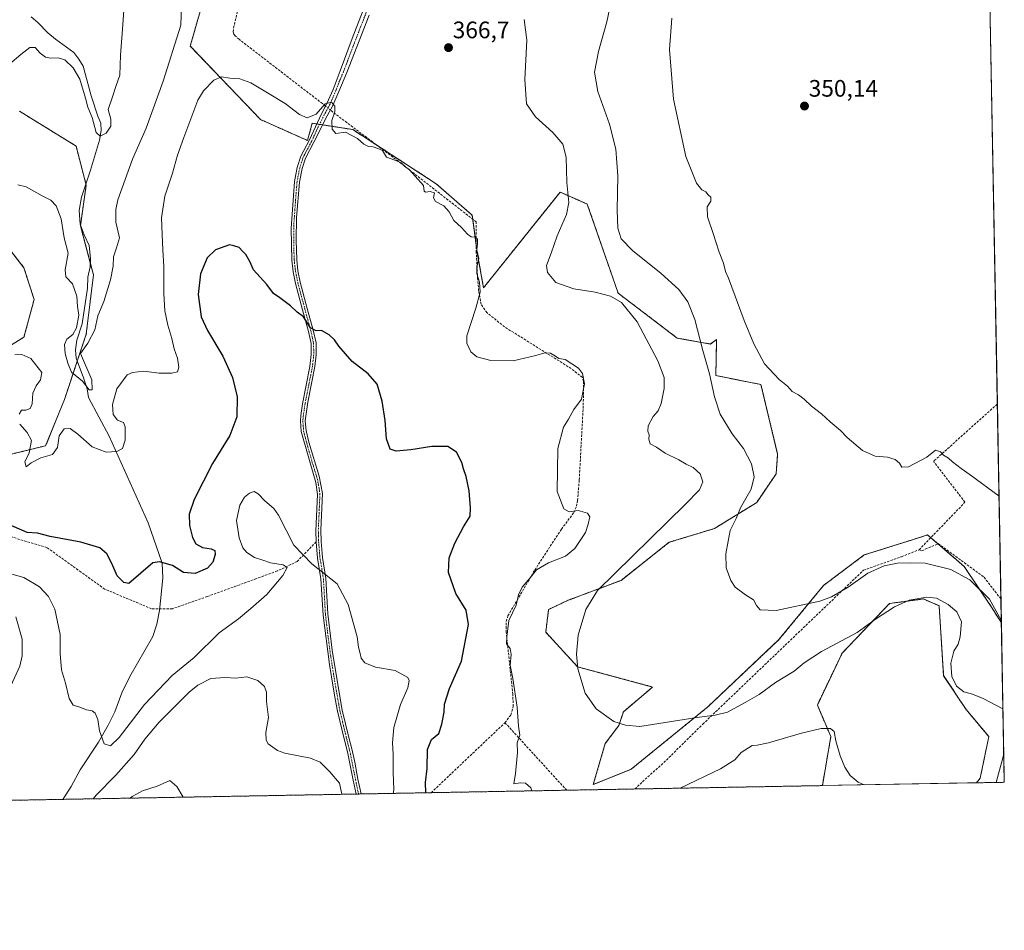
# Model space of a CAD drawing. Units: metres. Extents: x 625210 to 628683, y 4690228 to 4692603.
# Drawn here: x 628269 to 628683, y 4690228 to 4690610 of the extents above; entities that cross this region are included whole.
import ezdxf
from ezdxf.enums import TextEntityAlignment as Align

# ---------------------------------------------------------------- set-up
doc = ezdxf.new("R2010")
doc.units = ezdxf.units.M
doc.header["$MEASUREMENT"] = 0
for name, pattern in [('TRAZO_Y_PUNTO', [1, 0.5, -0.25, 0, -0.25]), ('TRAZOS', [0.75, 0.5, -0.25]), ('TRAZOSX2', [1.5, 1, -0.5])]:
    doc.linetypes.add(name, pattern=pattern)
for name, color, linetype, lineweight in [('Arbolado forestal', 92, 'TRAZOS', 0), ('Arbolado forestal CxS', 92, 'Continuous', 0), ('Camino', 19, 'Continuous', 0), ('Camino Cxs', 19, 'Continuous', 0), ('Camino eje', 39, 'TRAZO_Y_PUNTO', 13), ('Carátula', 7, 'Continuous', 5), ('Comarca CxS', 133, 'Continuous', 0), ('Comunidad Autónoma CxS', 142, 'Continuous', 0), ('Corriente artificial lineal', 5, 'TRAZOSX2', 13), ('Corriente artificial lineal oculto', 135, 'TRAZO_Y_PUNTO', 13), ('Corriente natural lineal', 142, 'Continuous', 13), ('Cultivos herbáceos CxS', 92, 'Continuous', 0), ('Curva de nivel maestra', 36, 'Continuous', 30), ('Curva de nivel normal', 36, 'Continuous', 0), ('Municipio CxS', 142, 'Continuous', 0), ('Provincia CxS', 1, 'Continuous', 0), ('Punto de cota en terreno', 7, 'Continuous', 0), ('Rótulo de punto de cota en terreno', 19, 'Continuous', 0), ('Senda', 19, 'TRAZOSX2', 0), ('Suelo desnudo', 252, 'Continuous', 0), ('Suelo desnudo CxS', 43, 'Continuous', 0)]:
    doc.layers.add(name, color=color, linetype=linetype, lineweight=lineweight)
doc.styles.add('Arial', font='txt', dxfattribs={"height": 0.2})

# ---------------------------------------------------------------- blocks, each defined once
blk = doc.blocks.new('*U153')
at = {"layer": 'Cultivos herbáceos CxS', "color": 92, "linetype": 'Continuous', "lineweight": 0}
blk.add_polyline3d([(628677.12, 4690611.05, 349.96), (628681.79, 4690357, 359.83), (628677.63, 4690363.51, 360.29), (628666.11, 4690380.6, 358.42), (628662.8, 4690383.48, 358.04), (628650.8, 4690393.87, 357.46), (628644.43, 4690391.86, 357.8), (628624.17, 4690385.47, 358.24), (628607.08, 4690372.68, 359.28), (628588.33, 4690349.88, 361.19), (628558.42, 4690321.59, 364.27), (628526.16, 4690295.38, 367.67), (628510.31, 4690288.94, 367.59), (628515.35, 4690306.25, 365.67), (628521.04, 4690313.84, 364.98), (628522.93, 4690319.53, 364.54), (628535.25, 4690329.96, 364.59), (628503.71, 4690338.47, 365.91), (628490.3, 4690353.01, 367.4), (628491.53, 4690362.55, 367.2), (628499.77, 4690366.41, 366.08), (628521.96, 4690374.78, 364.06), (628542.2, 4690390.77, 363.19), (628561.23, 4690396.58, 360.86), (628578.96, 4690407.48, 358.99), (628587.16, 4690419.59, 357.63), (628587.76, 4690427.85, 357.3), (628580.75, 4690457.05, 357), (628561.8, 4690460.85, 359.5), (628562.11, 4690476.01, 358.6), (628559.58, 4690474.09, 359.16), (628545.59, 4690476.56, 362.19), (628520.73, 4690495.49, 364.31), (628507.77, 4690532.93, 362.44), (628496.38, 4690537.94, 366.08), (628464.19, 4690497.74, 369.75), (628461.57, 4690512.35, 369.97), (628459.43, 4690528.19, 369.46), (628444.26, 4690541.46, 369.48), (628409.19, 4690564.23, 369.73), (628392.22, 4690566.86, 370.14), (628390.2, 4690559.63, 370.62), (628370.47, 4690568.42, 371.06), (628340.94, 4690599.32, 366.5), (628350.42, 4690632.51, 366.98)], dxfattribs=at)
blk.add_polyline3d([(628671.35, 4690289.71, 366.42), (628606.56, 4690288.53, 370.83), (628610.14, 4690309.1, 370.01), (628604.45, 4690322.38, 368.58), (628614.88, 4690344.19, 365.84), (628634.78, 4690365.06, 364.28), (628645.36, 4690366.47, 364.84), (628649, 4690366.95, 364.92), (628655.63, 4690364.11, 365.41), (628657.53, 4690334.71, 365.43), (628667.01, 4690320.48, 366.46), (628676.49, 4690309.1, 366.9), (628672.9, 4690291.69, 366.28), (628671.35, 4690289.71, 366.42)], close=True, dxfattribs=at)
blk = doc.blocks.new('*U157')
at = {"layer": 'Corriente artificial lineal', "color": 5, "linetype": 'TRAZOSX2', "lineweight": 13}
for points in [[(628527.82, 4690287.11, 368.85), (628527.82, 4690287.11, 368.85), (628530.99, 4690290.17, 368.57), (628539.98, 4690298.23, 367.75), (628556.31, 4690314.36, 365.82), (628623.87, 4690379.05, 359.29), (628639.78, 4690384.73, 358.86), (628647.19, 4690387.61, 358.47)], [(628473.2, 4690314.98, 370.69), (628499.12, 4690286.59, 368.06), (628499.12, 4690286.59, 368.06)]]:
    blk.add_polyline3d(points, dxfattribs=at)
blk = doc.blocks.new('*U164')
at = {"layer": 'Curva de nivel normal', "color": 36, "linetype": 'Continuous', "lineweight": 0}
for points in [[(628263.96, 4690327.15, 385), (628269.32, 4690338.75, 385), (628270.31, 4690343.02, 385), (628270.28, 4690350.08, 385), (628267.61, 4690359.51, 385)], [(628404.7, 4690284.88, 385), (628403.69, 4690289.63, 385), (628399.64, 4690294.26, 385), (628395.47, 4690298.41, 385), (628391.45, 4690300.06, 385), (628380.66, 4690302.15, 385), (628377.55, 4690303.31, 385), (628373.65, 4690306.12, 385), (628372.81, 4690307.62, 385), (628372.76, 4690310.9, 385), (628373.85, 4690317.11, 385), (628372.92, 4690323.94, 385), (628372.97, 4690327.85, 385), (628372.09, 4690330.2, 385), (628369.39, 4690332.73, 385), (628364.75, 4690334.31, 385), (628359.98, 4690333.62, 385), (628355.57, 4690334.01, 385), (628349.6, 4690333.48, 385), (628344.13, 4690330.68, 385), (628340.51, 4690327.82, 385), (628327.82, 4690315.2, 385), (628321.88, 4690308.07, 385), (628317.39, 4690301.56, 385), (628309.7, 4690292.87, 385), (628301.44, 4690284.54, 385), (628300.11, 4690282.98, 385)]]:
    blk.add_polyline3d(points, dxfattribs=at)
blk = doc.blocks.new('*U166')
at = {"layer": 'Curva de nivel normal', "color": 36, "linetype": 'Continuous', "lineweight": 0}
for points in [[(628682.45, 4690320.73, 365), (628674.18, 4690325.07, 365), (628669.66, 4690326.91, 365), (628665.96, 4690327.96, 365), (628662.94, 4690330.34, 365), (628660.94, 4690334.41, 365), (628660.51, 4690339.99, 365), (628661.86, 4690345.04, 365), (628663.6, 4690347.99, 365), (628664.54, 4690351.08, 365), (628664.98, 4690357.35, 365), (628663.14, 4690361.55, 365), (628659.39, 4690364.57, 365), (628654.46, 4690367.31, 365), (628650.53, 4690367.78, 365), (628643.08, 4690366.42, 365), (628636.88, 4690363.69, 365), (628628.86, 4690358.42, 365), (628621.14, 4690352.86, 365), (628606.25, 4690344.84, 365), (628598.94, 4690340.17, 365), (628594.71, 4690336.63, 365), (628586.92, 4690331.88, 365), (628579.94, 4690326.75, 365), (628574.19, 4690323.51, 365), (628566.66, 4690319.43, 365), (628561.5, 4690318.09, 365), (628553.8, 4690317.09, 365), (628529.85, 4690313.41, 365), (628523.86, 4690313.91, 365), (628518.97, 4690315.48, 365), (628511.48, 4690320.8, 365), (628506.93, 4690327.34, 365), (628503.77, 4690337.59, 365), (628503.28, 4690343.83, 365), (628503.91, 4690351.73, 365), (628507.16, 4690362.56, 365), (628512.09, 4690370.47, 365), (628548.91, 4690406.59, 365), (628554.96, 4690412.8, 365), (628556.39, 4690416.2, 365), (628555.15, 4690419.59, 365), (628552.27, 4690422.21, 365), (628549.3, 4690423.57, 365), (628546.18, 4690425.48, 365), (628540.52, 4690428.25, 365), (628536.85, 4690430.82, 365), (628534.23, 4690432.22, 365), (628533.6, 4690434.06, 365), (628533.8, 4690435.95, 365), (628533.24, 4690437.46, 365), (628533.42, 4690439.75, 365), (628535.43, 4690443.6, 365), (628537.52, 4690446.07, 365), (628538.84, 4690449.07, 365), (628540.1, 4690455.4, 365), (628540.14, 4690460.07, 365), (628537.48, 4690467.07, 365), (628528.7, 4690483.42, 365), (628522.16, 4690491.51, 365), (628517.56, 4690494.18, 365), (628511.08, 4690495.86, 365), (628502.12, 4690497.35, 365), (628494.6, 4690500, 365), (628491.04, 4690504.2, 365), (628490.68, 4690507.12, 365), (628492.62, 4690512.24, 365), (628495.1, 4690519.5, 365), (628499.09, 4690528.57, 365), (628499.96, 4690533.52, 365), (628499.25, 4690541.93, 365), (628498.96, 4690552.59, 365), (628497.46, 4690558.1, 365), (628493.3, 4690563.03, 365), (628485.97, 4690569.5, 365), (628482.3, 4690575.03, 365), (628481.52, 4690585.24, 365), (628482.35, 4690601.83, 365), (628481.26, 4690610.5, 365)], [(628337.66, 4690628.75, 365), (628336.94, 4690608.06, 365), (628329.52, 4690584.56, 365), (628322.46, 4690564.73, 365), (628316.73, 4690551.73, 365), (628310.52, 4690534.63, 365), (628309.6, 4690530.63, 365), (628309.69, 4690525.35, 365), (628311.15, 4690518.72, 365), (628309.94, 4690514.48, 365), (628308.68, 4690510.67, 365), (628308.52, 4690506.76, 365), (628307.48, 4690501.03, 365), (628304.69, 4690491.97, 365), (628302.08, 4690485.88, 365), (628300.89, 4690480.07, 365), (628297.92, 4690474.4, 365), (628294.8, 4690470.07, 365), (628299.57, 4690459, 365), (628299.72, 4690454.8, 365), (628298.5, 4690454.81, 365), (628295.65, 4690458.42, 365), (628291.03, 4690462.31, 365), (628289.49, 4690466.11, 365), (628288.42, 4690470.1, 365), (628288.05, 4690473.86, 365), (628289.09, 4690476.11, 365), (628291.53, 4690478.09, 365), (628293.18, 4690480.87, 365), (628294.16, 4690486.18, 365), (628293.62, 4690489.87, 365), (628293.23, 4690494.14, 365), (628291.5, 4690499.4, 365), (628288.69, 4690502.28, 365), (628288.34, 4690505.31, 365), (628289.61, 4690512.26, 365), (628287.92, 4690518.72, 365), (628286.68, 4690526.63, 365), (628284.64, 4690532.2, 365), (628282.42, 4690534.58, 365), (628278.76, 4690536.36, 365), (628271.93, 4690540.08, 365), (628268.53, 4690540.92, 365)], [(628679.64, 4690289.86, 365), (628682.8, 4690301.76, 365)]]:
    blk.add_polyline3d(points, dxfattribs=at)
blk = doc.blocks.new('*U168')
at = {"layer": 'Curva de nivel normal', "color": 36, "linetype": 'Continuous', "lineweight": 0}
for points in [[(628681.77, 4690358.12, 360), (628676.81, 4690366.94, 360), (628668.55, 4690375.06, 360), (628660.56, 4690379.39, 360), (628649.81, 4690381.96, 360), (628643.58, 4690382.13, 360), (628638.11, 4690382.05, 360), (628632.48, 4690380.83, 360), (628625.62, 4690377.77, 360), (628617.46, 4690371.9, 360), (628610.43, 4690367.86, 360), (628605.46, 4690366.02, 360), (628587.16, 4690362.16, 360), (628580.42, 4690362.39, 360), (628578.92, 4690364.2, 360), (628577.68, 4690366.57, 360), (628574.3, 4690368.68, 360), (628569.94, 4690371.98, 360), (628568.07, 4690374.7, 360), (628566.2, 4690380.08, 360), (628566.02, 4690385.97, 360), (628566.93, 4690391.21, 360), (628567.86, 4690395.8, 360), (628570.34, 4690400.72, 360), (628572.2, 4690405.26, 360), (628576.63, 4690413.07, 360), (628577.95, 4690418.3, 360), (628576.81, 4690423.68, 360), (628573.49, 4690430.24, 360), (628568.63, 4690436.35, 360), (628563.55, 4690444.62, 360), (628561.21, 4690451.94, 360), (628559.19, 4690461.62, 360), (628556.29, 4690471.4, 360), (628552.94, 4690484.4, 360), (628550, 4690491.88, 360), (628546.19, 4690497.07, 360), (628538.84, 4690503.78, 360), (628526.75, 4690513.35, 360), (628522.03, 4690518.29, 360), (628520.58, 4690522.84, 360), (628520.27, 4690530.33, 360), (628520.66, 4690544.77, 360), (628519.81, 4690555.91, 360), (628517.08, 4690566.47, 360), (628512.24, 4690580.24, 360), (628510.88, 4690588.39, 360), (628512.45, 4690597.06, 360), (628516.02, 4690609.55, 360), (628518.44, 4690621.02, 360)], [(628313.49, 4690620.24, 360), (628312.33, 4690604.63, 360), (628311.66, 4690595.5, 360), (628311.36, 4690587.09, 360), (628309.6, 4690582.24, 360), (628308.37, 4690578.43, 360), (628306.5, 4690572.61, 360), (628307.62, 4690568.53, 360), (628307.53, 4690565.64, 360), (628305.66, 4690562.74, 360), (628303.1, 4690561.39, 360), (628301.42, 4690562.98, 360), (628299.76, 4690569.3, 360), (628297.96, 4690573.59, 360), (628296.96, 4690577.44, 360), (628294.47, 4690585.4, 360), (628291.71, 4690590.14, 360), (628288.18, 4690593.46, 360), (628285.49, 4690594.4, 360), (628282.24, 4690594.25, 360), (628280.13, 4690594.69, 360), (628277.9, 4690596.28, 360), (628275.83, 4690598.69, 360), (628273.46, 4690598.74, 360), (628269.69, 4690595.79, 360), (628265.13, 4690591.86, 360)]]:
    blk.add_polyline3d(points, dxfattribs=at)
blk = doc.blocks.new('*U175')
at = {"layer": 'Curva de nivel normal', "color": 36, "linetype": 'Continuous', "lineweight": 0}
for points in [[(628484.49, 4690286.32, 370), (628484.02, 4690287.66, 370), (628481.88, 4690289.56, 370), (628479.62, 4690289.74, 370), (628476.96, 4690289.21, 370), (628477.67, 4690293.68, 370), (628478.39, 4690302.44, 370), (628478.38, 4690306.51, 370), (628479.37, 4690309.77, 370), (628478.89, 4690313.53, 370), (628478.36, 4690321.53, 370), (628476.47, 4690333.59, 370), (628475.36, 4690339.11, 370), (628475.84, 4690343.59, 370), (628475.42, 4690346.08, 370), (628473.78, 4690348.08, 370), (628473.94, 4690351.08, 370), (628474.82, 4690357.87, 370), (628477.83, 4690364.39, 370), (628478.88, 4690368.74, 370), (628480.37, 4690371.92, 370), (628483.78, 4690375.85, 370), (628486.39, 4690379.15, 370), (628491.49, 4690382.1, 370), (628498.65, 4690384.92, 370), (628502.54, 4690388.22, 370), (628507.04, 4690394.9, 370), (628508.1, 4690398.41, 370), (628508.87, 4690401.54, 370), (628507.9, 4690403.04, 370), (628503.93, 4690404.16, 370), (628500.14, 4690403.59, 370), (628497.94, 4690404.78, 370), (628495.1, 4690412.07, 370), (628495.46, 4690430.19, 370), (628497.72, 4690439.14, 370), (628499.9, 4690442.46, 370), (628502.18, 4690446.55, 370), (628505.39, 4690450.86, 370), (628506.54, 4690457.4, 370), (628505.7, 4690461.74, 370), (628504.08, 4690463.98, 370), (628501.34, 4690465.7, 370), (628498.55, 4690467.59, 370), (628495.87, 4690467.99, 370), (628494.43, 4690469.02, 370), (628492.28, 4690470.31, 370), (628489.89, 4690470.46, 370), (628486.21, 4690469.22, 370), (628476.57, 4690467.08, 370), (628467.27, 4690467.2, 370), (628461.36, 4690468.73, 370), (628458.79, 4690470.86, 370), (628457.2, 4690474.52, 370), (628457.16, 4690477.5, 370), (628460.98, 4690489.12, 370), (628462.82, 4690495.83, 370), (628462.43, 4690500.07, 370), (628461.3, 4690503.74, 370), (628461.38, 4690506.4, 370), (628462.18, 4690510.07, 370), (628461.31, 4690513.74, 370), (628461.66, 4690516.15, 370), (628461.66, 4690518.22, 370), (628460.68, 4690519.01, 370), (628458.97, 4690519.18, 370), (628457.51, 4690520.26, 370), (628454.9, 4690523.11, 370), (628451.76, 4690526.02, 370), (628449.71, 4690529.63, 370), (628447.45, 4690532.12, 370), (628444, 4690533.93, 370), (628443.18, 4690535.46, 370), (628443.57, 4690537.63, 370), (628441.8, 4690538.2, 370), (628439.76, 4690537.85, 370), (628439.29, 4690538.37, 370), (628439.02, 4690540.72, 370), (628435.43, 4690544.68, 370), (628433.03, 4690547.28, 370), (628430.92, 4690548.88, 370), (628429.51, 4690550.23, 370), (628426.89, 4690551.35, 370), (628423.35, 4690552.63, 370), (628421.66, 4690555.42, 370), (628419.82, 4690556.26, 370), (628417.81, 4690556.98, 370), (628415.81, 4690557.07, 370), (628413.84, 4690558.04, 370), (628411.27, 4690560.48, 370), (628406.14, 4690563.06, 370), (628402.13, 4690562.6, 370), (628400.58, 4690564.36, 370), (628400.38, 4690568.06, 370), (628401.65, 4690571.73, 370), (628401.75, 4690574.06, 370), (628400.32, 4690575.73, 370), (628397.6, 4690575.03, 370), (628393.82, 4690570.74, 370), (628390.1, 4690569.14, 370), (628386.84, 4690570.54, 370), (628380.88, 4690575.12, 370), (628373.33, 4690579.63, 370), (628366.39, 4690583.81, 370), (628361.75, 4690585.54, 370), (628357.54, 4690585.82, 370), (628354.08, 4690586.34, 370), (628350.82, 4690584.99, 370), (628346.53, 4690580.52, 370), (628344.09, 4690576.54, 370), (628338.18, 4690560.84, 370), (628335.52, 4690553.43, 370), (628333.44, 4690545.89, 370), (628330.3, 4690536.24, 370), (628328.84, 4690527.17, 370), (628329.13, 4690520.06, 370), (628329.35, 4690513.64, 370), (628329.88, 4690506.6, 370), (628329.82, 4690495.29, 370), (628330.28, 4690488.04, 370), (628331.47, 4690482.07, 370), (628333.16, 4690476.4, 370), (628334.11, 4690472.09, 370), (628335.64, 4690468.14, 370), (628336.16, 4690464.42, 370), (628335.57, 4690462.36, 370), (628333.15, 4690461.8, 370), (628327.82, 4690461.88, 370), (628321.49, 4690462.7, 370), (628316.67, 4690462.13, 370), (628314.49, 4690461.12, 370), (628310.15, 4690455.21, 370), (628308.21, 4690448.67, 370), (628308.56, 4690444.47, 370), (628310.42, 4690442.06, 370), (628312.84, 4690441.09, 370), (628313.62, 4690439.25, 370), (628313.6, 4690433.74, 370), (628312.47, 4690430.19, 370), (628310.1, 4690428.9, 370), (628305.6, 4690428.61, 370), (628299.67, 4690430.89, 370), (628293.69, 4690436.26, 370), (628290.53, 4690438.6, 370), (628287.9, 4690438.48, 370), (628285.88, 4690435.56, 370), (628285.21, 4690430.63, 370), (628283.1, 4690427.73, 370), (628278.15, 4690426.27, 370), (628274.11, 4690424.13, 370), (628271.93, 4690422.51, 370), (628271.37, 4690424.57, 370), (628273.23, 4690428.4, 370), (628274.27, 4690433.54, 370), (628272.34, 4690436.96, 370), (628269.26, 4690440.4, 370)], [(628269.02, 4690444.58, 370), (628270.02, 4690446.33, 370), (628271.86, 4690446.35, 370), (628273.63, 4690447.02, 370), (628274.46, 4690448.89, 370), (628274.72, 4690453.48, 370), (628276.22, 4690456.52, 370), (628278.05, 4690459.03, 370), (628278.62, 4690462.07, 370), (628273.88, 4690467.98, 370), (628270.11, 4690469.68, 370), (628267.29, 4690469.53, 370)], [(628624.2, 4690288.85, 370), (628621.62, 4690289.96, 370), (628618.26, 4690292.72, 370), (628616.03, 4690296.23, 370), (628614.1, 4690301.04, 370), (628612.19, 4690307.41, 370), (628611.57, 4690311.24, 370), (628610.02, 4690312.56, 370), (628606.02, 4690312.49, 370), (628597.82, 4690310.52, 370), (628583.98, 4690306.44, 370), (628579.19, 4690305.47, 370), (628577, 4690305.32, 370), (628572.47, 4690302.4, 370), (628569.8, 4690299.35, 370), (628563.8, 4690295.62, 370), (628546.86, 4690287.45, 370)]]:
    blk.add_polyline3d(points, dxfattribs=at)
blk = doc.blocks.new('5PATER')
at = {"layer": 'Carátula', "linetype": 'Continuous', "lineweight": 5}
h = blk.add_hatch(color=250, dxfattribs=at)
edge = h.paths.add_edge_path()
edge.add_ellipse((0, 0.01), major_axis=(-1.33, -1.34), ratio=0.999422, start_angle=0, end_angle=360)

msp = doc.modelspace()

# ---------------------------------------------------------------- linework, layer by layer
at = {"layer": 'Arbolado forestal', "color": 92, "linetype": 'TRAZOS', "lineweight": 0}
for points in [[(628350.42, 4690632.51, 366.98), (628340.94, 4690599.32, 366.5), (628370.47, 4690568.42, 371.06), (628390.2, 4690559.63, 370.62), (628392.22, 4690566.86, 370.14), (628394.11, 4690566.57, 370.19), (628395.24, 4690566.39, 370.21), (628396.55, 4690566.19, 370.22), (628409.19, 4690564.23, 369.73), (628419.7, 4690557.41, 369.71), (628444.26, 4690541.46, 369.48), (628459.43, 4690528.19, 369.46), (628459.65, 4690526.53, 369.54), (628461.11, 4690515.73, 369.88), (628461.57, 4690512.35, 369.97), (628464.19, 4690497.74, 369.75), (628496.38, 4690537.94, 366.08), (628507.77, 4690532.93, 362.44), (628520.73, 4690495.49, 364.31), (628545.59, 4690476.56, 362.19), (628559.58, 4690474.09, 359.16), (628562.11, 4690476.01, 358.6), (628561.8, 4690460.85, 359.5), (628580.75, 4690457.05, 357), (628587.76, 4690427.85, 357.3), (628587.16, 4690419.59, 357.63), (628578.96, 4690407.48, 358.99), (628561.23, 4690396.58, 360.86), (628542.2, 4690390.77, 363.19), (628521.96, 4690374.78, 364.06), (628499.77, 4690366.41, 366.08), (628491.53, 4690362.55, 367.2), (628490.3, 4690353.01, 367.4), (628503.71, 4690338.47, 365.91), (628535.25, 4690329.97, 364.59), (628522.93, 4690319.53, 364.54), (628521.04, 4690313.84, 364.98), (628515.35, 4690306.25, 365.67), (628510.31, 4690288.94, 367.59), (628526.16, 4690295.38, 367.67), (628558.42, 4690321.6, 364.27), (628588.33, 4690349.88, 361.19), (628607.08, 4690372.68, 359.28), (628624.17, 4690385.47, 358.24), (628644.43, 4690391.86, 357.8), (628650.8, 4690393.87, 357.46), (628652.12, 4690392.72, 357.6), (628655.1, 4690390.14, 357.81), (628662.8, 4690383.48, 358.04), (628666.11, 4690380.6, 358.42), (628677.63, 4690363.51, 360.29), (628681.79, 4690357, 359.83)], [(628257.67, 4690425.86, 373.72), (628280.18, 4690431.34, 368.41), (628288.09, 4690450.81, 366.16), (628293.47, 4690466.92, 364.43), (628297.22, 4690478.19, 363.47), (628300.26, 4690503.13, 362.11), (628298.92, 4690508.18, 362.8), (628294.79, 4690523.82, 361.69), (628294.8, 4690523.92, 361.68), (628297.22, 4690540.85, 360.69), (628297.09, 4690541.37, 360.66), (628292.96, 4690557.28, 361.55), (628269.23, 4690571.88, 362.22)], [(628260.11, 4690520.17, 365.46), (628271.06, 4690506.17, 367.57), (628275.32, 4690492.79, 368.55), (628271.06, 4690476.97, 369.18), (628260.11, 4690470.28, 370.61)], [(628671.35, 4690289.71, 366.42), (628672.9, 4690291.69, 366.28), (628676.49, 4690309.1, 366.9), (628667.01, 4690320.48, 366.46), (628657.53, 4690334.71, 365.43), (628655.63, 4690364.11, 365.41), (628649, 4690366.95, 364.92), (628645.35, 4690366.47, 364.84), (628634.78, 4690365.06, 364.28), (628614.87, 4690344.19, 365.84), (628604.45, 4690322.38, 368.58), (628610.14, 4690309.1, 370.01), (628606.56, 4690288.53, 370.83)], [(628681.79, 4690357, 359.83), (628683.02, 4690289.92, 363.79), (628671.35, 4690289.71, 366.42)], [(628606.56, 4690288.53, 370.83), (628527.82, 4690287.11, 368.85), (628499.12, 4690286.59, 368.06), (628442.18, 4690285.56, 374.52), (628412.72, 4690285.02, 383.55), (628411.66, 4690285, 383.71), (628410.6, 4690284.98, 383.92), (628287.42, 4690282.75, 381.83), (628226.92, 4690281.66, 389.26)]]:
    msp.add_polyline3d(points, dxfattribs=at)
at = {"layer": 'Arbolado forestal CxS', "color": 92, "linetype": 'Continuous', "lineweight": 0}
for points in [[(628350.42, 4690632.51, 366.98), (628340.94, 4690599.32, 366.5), (628370.47, 4690568.42, 371.06), (628390.2, 4690559.63, 370.62), (628392.22, 4690566.86, 370.14), (628409.19, 4690564.23, 369.73), (628444.26, 4690541.46, 369.48), (628459.43, 4690528.19, 369.46), (628461.57, 4690512.35, 369.97), (628464.19, 4690497.74, 369.75), (628496.38, 4690537.94, 366.08), (628507.77, 4690532.93, 362.44), (628520.73, 4690495.49, 364.31), (628545.59, 4690476.56, 362.19), (628559.58, 4690474.09, 359.16), (628562.11, 4690476.01, 358.6), (628561.8, 4690460.85, 359.5), (628580.75, 4690457.05, 357), (628587.76, 4690427.85, 357.3), (628587.16, 4690419.59, 357.63), (628578.96, 4690407.48, 358.99), (628561.23, 4690396.58, 360.86), (628542.2, 4690390.77, 363.19), (628521.96, 4690374.78, 364.06), (628499.77, 4690366.41, 366.08), (628491.53, 4690362.55, 367.2), (628490.3, 4690353.01, 367.4), (628503.71, 4690338.47, 365.91), (628535.25, 4690329.96, 364.59), (628522.93, 4690319.53, 364.54), (628521.04, 4690313.84, 364.98), (628515.35, 4690306.25, 365.67), (628510.31, 4690288.94, 367.59), (628526.16, 4690295.38, 367.67), (628558.42, 4690321.59, 364.27), (628588.33, 4690349.88, 361.19), (628607.08, 4690372.68, 359.28), (628624.17, 4690385.47, 358.24), (628644.43, 4690391.86, 357.8), (628650.8, 4690393.87, 357.46), (628662.8, 4690383.48, 358.04), (628666.11, 4690380.6, 358.42), (628677.63, 4690363.51, 360.29), (628681.79, 4690357, 359.83), (628681.79, 4690357, 359.83), (628683.02, 4690289.92, 363.79), (628671.35, 4690289.71, 366.42), (628672.9, 4690291.69, 366.28), (628676.49, 4690309.1, 366.9), (628667.01, 4690320.48, 366.46), (628657.53, 4690334.71, 365.43), (628655.63, 4690364.11, 365.41), (628649, 4690366.95, 364.92), (628645.36, 4690366.47, 364.84), (628634.78, 4690365.06, 364.28), (628614.88, 4690344.19, 365.84), (628604.45, 4690322.38, 368.58), (628610.14, 4690309.1, 370.01), (628606.56, 4690288.53, 370.83), (628226.92, 4690281.65, 389.26)], [(628257.67, 4690425.86, 373.72), (628280.18, 4690431.34, 368.41), (628288.09, 4690450.81, 366.16), (628297.22, 4690478.19, 363.47), (628300.26, 4690503.13, 362.11), (628294.79, 4690523.82, 361.69), (628297.22, 4690540.85, 360.69), (628292.96, 4690557.28, 361.55), (628269.23, 4690571.88, 362.22)], [(628260.11, 4690520.17, 365.46), (628271.06, 4690506.17, 367.57), (628275.32, 4690492.79, 368.55), (628271.06, 4690476.97, 369.18), (628260.11, 4690470.28, 370.61)]]:
    msp.add_polyline3d(points, dxfattribs=at)
at = {"layer": 'Camino', "color": 19, "linetype": 'Continuous', "lineweight": 0}
for points in [[(628410.6, 4690284.98, 383.92), (628409.35, 4690290.84, 384.23), (628406.99, 4690302.76, 383.82), (628405.59, 4690308.2, 383.34), (628402.8, 4690319.78, 382.26), (628401.85, 4690324.96, 381.74), (628401.03, 4690329.86, 381.37), (628399.43, 4690339.39, 381.52), (628396.74, 4690360.18, 380.87), (628395.86, 4690375.37, 380.11), (628394.41, 4690384.12, 379.59), (628393.84, 4690390.97, 379.23), (628393.72, 4690395.56, 379.02), (628394.38, 4690410.88, 378.52), (628393.66, 4690415.84, 378.42), (628387.55, 4690437.33, 377.65), (628387.21, 4690441.83, 377.37), (628387.41, 4690444.06, 377.22), (628388.13, 4690449.01, 376.98), (628391.23, 4690464.71, 375.93), (628391.8, 4690469.66, 375.63), (628391.72, 4690474.29, 375.34), (628390.61, 4690479.41, 375.13), (628388.1, 4690488.46, 374.82), (628385.12, 4690499.59, 374.24), (628384.14, 4690504.49, 374.01), (628383.58, 4690509.32, 373.77), (628383.39, 4690522.66, 373.22), (628384.78, 4690542.42, 371.88), (628385.93, 4690548.31, 371.63), (628387.46, 4690553.07, 371.2), (628391.06, 4690559.83, 370.58), (628396.06, 4690570.88, 370.08), (628398.34, 4690575.12, 369.77), (628401, 4690581.07, 369.18), (628403.91, 4690588.82, 368.39), (628408.98, 4690602.47, 367.44), (628431.29, 4690659.84, 363.11)], [(628416.09, 4690612.25, 366.74), (628406.77, 4690588.13, 368.43), (628403.33, 4690580.27, 369.15), (628400.8, 4690574.28, 369.83), (628398.42, 4690569.95, 370.02), (628392.93, 4690558.91, 370.54), (628389.38, 4690552.25, 371.11), (628387.95, 4690547.8, 371.48), (628386.85, 4690542.15, 371.7), (628385.63, 4690527.2, 372.72), (628385.41, 4690517.61, 373.23), (628385.66, 4690509.46, 373.63), (628386.2, 4690504.82, 373.81), (628387.14, 4690500.06, 374.1), (628390.11, 4690489.01, 374.68), (628392.63, 4690479.9, 375.02), (628393.8, 4690474.53, 375.27), (628393.88, 4690469.56, 375.56), (628393.32, 4690464.6, 375.9), (628390.36, 4690449.71, 376.84), (628389.48, 4690443.81, 377.17), (628389.29, 4690441.82, 377.29), (628389.61, 4690437.7, 377.51), (628390.78, 4690432.81, 377.69), (628395.18, 4690418.51, 378.2), (628396.46, 4690411.33, 378.24), (628395.8, 4690396.02, 378.83), (628395.91, 4690391.09, 379.12), (628396.48, 4690384.38, 379.48), (628397.93, 4690375.6, 380.03), (628398.78, 4690360.65, 380.76), (628400.6, 4690345.49, 381.27), (628403.08, 4690330.2, 381.24), (628404.84, 4690320.21, 382.11), (628407.61, 4690308.7, 383.19), (628408.85, 4690303.95, 383.61), (628410.03, 4690298.33, 383.91), (628411.39, 4690291.25, 383.99), (628412.72, 4690285.02, 383.55)], [(628412.72, 4690285.02, 383.55), (628410.6, 4690284.98, 383.92)]]:
    msp.add_polyline3d(points, dxfattribs=at)
at = {"layer": 'Camino Cxs', "color": 19, "linetype": 'Continuous', "lineweight": 0}
msp.add_polyline3d([(628416.09, 4690612.25, 366.74), (628406.77, 4690588.13, 368.43), (628403.33, 4690580.27, 369.15), (628400.8, 4690574.28, 369.83), (628398.42, 4690569.95, 370.02), (628392.93, 4690558.91, 370.54), (628389.38, 4690552.25, 371.11), (628387.95, 4690547.8, 371.48), (628386.85, 4690542.15, 371.7), (628385.63, 4690527.2, 372.72), (628385.41, 4690517.61, 373.23), (628385.66, 4690509.46, 373.63), (628386.2, 4690504.82, 373.81), (628387.14, 4690500.06, 374.1), (628390.11, 4690489.01, 374.68), (628392.63, 4690479.9, 375.02), (628393.8, 4690474.53, 375.27), (628393.88, 4690469.56, 375.56), (628393.32, 4690464.6, 375.9), (628390.36, 4690449.71, 376.84), (628389.48, 4690443.81, 377.17), (628389.29, 4690441.82, 377.29), (628389.61, 4690437.7, 377.51), (628390.78, 4690432.81, 377.69), (628395.18, 4690418.51, 378.2), (628396.46, 4690411.33, 378.24), (628395.8, 4690396.02, 378.83), (628395.91, 4690391.09, 379.12), (628396.48, 4690384.38, 379.48), (628397.93, 4690375.6, 380.03), (628398.78, 4690360.65, 380.76), (628400.6, 4690345.49, 381.27), (628403.08, 4690330.2, 381.24), (628404.84, 4690320.21, 382.11), (628407.61, 4690308.7, 383.19), (628408.85, 4690303.95, 383.61), (628410.03, 4690298.33, 383.91), (628411.39, 4690291.25, 383.99), (628412.72, 4690285.02, 383.55), (628410.6, 4690284.98, 383.92), (628409.35, 4690290.84, 384.23), (628406.99, 4690302.76, 383.82), (628405.59, 4690308.2, 383.34), (628402.8, 4690319.78, 382.26), (628401.85, 4690324.96, 381.74), (628401.03, 4690329.86, 381.37), (628399.43, 4690339.39, 381.52), (628396.74, 4690360.18, 380.87), (628395.86, 4690375.37, 380.11), (628394.41, 4690384.12, 379.59), (628393.84, 4690390.97, 379.23), (628393.72, 4690395.56, 379.02), (628394.38, 4690410.88, 378.52), (628393.66, 4690415.84, 378.42), (628387.55, 4690437.33, 377.65), (628387.21, 4690441.83, 377.37), (628387.41, 4690444.06, 377.22), (628388.13, 4690449.01, 376.98), (628391.23, 4690464.71, 375.93), (628391.8, 4690469.66, 375.63), (628391.72, 4690474.29, 375.34), (628390.61, 4690479.41, 375.13), (628388.1, 4690488.46, 374.82), (628385.12, 4690499.59, 374.24), (628384.14, 4690504.49, 374.01), (628383.58, 4690509.32, 373.77), (628383.39, 4690522.66, 373.22), (628384.78, 4690542.42, 371.88), (628385.93, 4690548.31, 371.63), (628387.46, 4690553.07, 371.2), (628391.06, 4690559.83, 370.58), (628396.06, 4690570.88, 370.08), (628398.34, 4690575.12, 369.77), (628401, 4690581.07, 369.18), (628403.91, 4690588.82, 368.39), (628408.98, 4690602.47, 367.44), (628431.29, 4690659.84, 363.11)], dxfattribs=at)
at = {"layer": 'Camino eje', "color": 39, "linetype": 'TRAZO_Y_PUNTO', "lineweight": 13}
msp.add_polyline3d([(628423.69, 4690636.05, 365.04), (628412.54, 4690607.36, 367.12), (628407.88, 4690595.3, 367.91), (628405.34, 4690588.48, 368.42), (628403.62, 4690584.55, 368.72), (628402.17, 4690580.67, 369.2), (628400.9, 4690577.68, 369.58), (628399.57, 4690574.7, 369.81), (628398.38, 4690572.54, 369.96), (628397.24, 4690570.42, 370.08), (628394.5, 4690564.9, 370.26), (628392, 4690559.37, 370.56), (628388.42, 4690552.66, 371.15), (628386.94, 4690548.06, 371.55), (628385.82, 4690542.29, 371.78), (628385.21, 4690534.81, 372.26), (628384.51, 4690524.93, 372.97), (628384.4, 4690520.14, 373.21), (628384.5, 4690513.47, 373.53), (628384.62, 4690509.39, 373.7), (628385.17, 4690504.66, 373.91), (628385.66, 4690502.21, 374.02), (628386.13, 4690499.83, 374.15), (628387.62, 4690494.26, 374.62), (628389.11, 4690488.74, 374.75), (628390.36, 4690484.21, 374.9), (628391.62, 4690479.66, 375.04), (628392.18, 4690477.1, 375.17), (628392.76, 4690474.41, 375.31), (628392.8, 4690471.93, 375.45), (628392.84, 4690469.61, 375.59), (628392.56, 4690467.13, 375.75), (628392.28, 4690464.66, 375.9), (628390.8, 4690457.21, 376.39), (628389.25, 4690449.36, 376.91), (628388.81, 4690446.41, 377.07), (628388.45, 4690443.94, 377.19), (628388.35, 4690442.94, 377.25), (628388.25, 4690441.83, 377.33), (628388.41, 4690439.77, 377.46), (628388.58, 4690437.52, 377.58), (628389.17, 4690435.07, 377.66), (628392.22, 4690424.33, 378.1), (628394.42, 4690417.18, 378.3), (628395.06, 4690413.59, 378.35), (628395.42, 4690411.11, 378.38), (628394.76, 4690395.79, 378.93), (628394.82, 4690393.33, 379.05), (628394.88, 4690391.03, 379.18), (628395.16, 4690387.68, 379.36), (628395.45, 4690384.25, 379.54), (628396.17, 4690379.88, 379.75), (628396.9, 4690375.49, 380.05), (628397.32, 4690368.01, 380.49), (628397.76, 4690360.42, 380.81), (628398.67, 4690352.84, 381.21), (628400.02, 4690342.44, 381.41), (628401.26, 4690334.8, 381.28), (628402.47, 4690327.58, 381.41), (628403.35, 4690322.59, 381.94), (628403.82, 4690320, 382.18), (628406.6, 4690308.45, 383.25), (628407.22, 4690306.08, 383.48), (628407.92, 4690303.36, 383.72), (628408.51, 4690300.55, 383.88), (628409.69, 4690294.59, 384.09), (628410.37, 4690291.05, 384.11), (628411.66, 4690285, 383.71)], dxfattribs=at)
at = {"layer": 'Comarca CxS', "color": 133, "linetype": 'Continuous', "lineweight": 0}
msp.add_polyline3d([(628683.02, 4690289.92, 363.79), (625251.27, 4690227.73, 369.75), (625218.32, 4692069.26, 327.83), (625209.88, 4692540.94, 332.46), (625861.77, 4692552.76, 327.2), (628640.5, 4692603.16, 373.79), (628683.02, 4690289.92, 363.79)], close=True, dxfattribs=at)
msp.add_polyline3d([(628683.02, 4690289.92, 363.79), (625251.27, 4690227.73, 369.75), (625218.32, 4692069.26, 327.83), (625209.88, 4692540.94, 332.46), (625861.77, 4692552.76, 327.2), (628640.5, 4692603.16, 373.79), (628683.02, 4690289.92, 363.79)], close=True, dxfattribs=at)
at = {"layer": 'Comunidad Autónoma CxS', "color": 142, "linetype": 'Continuous', "lineweight": 0}
msp.add_polyline3d([(628683.02, 4690289.92, 363.79), (625251.27, 4690227.73, 369.75), (625218.32, 4692069.26, 327.83), (625209.88, 4692540.94, 332.46), (625861.77, 4692552.76, 327.2), (628640.5, 4692603.16, 373.79), (628683.02, 4690289.92, 363.79)], close=True, dxfattribs=at)
msp.add_polyline3d([(628683.02, 4690289.92, 363.79), (625251.27, 4690227.73, 369.75), (625218.32, 4692069.26, 327.83), (625209.88, 4692540.94, 332.46), (625861.77, 4692552.76, 327.2), (628640.5, 4692603.16, 373.79), (628683.02, 4690289.92, 363.79)], close=True, dxfattribs=at)
at = {"layer": 'Corriente artificial lineal', "color": 5, "linetype": 'TRAZOSX2', "lineweight": 13}
for points in [[(628397.77, 4690574.07, 369.89), (628396.47, 4690575.12, 369.77), (628361.44, 4690602.14, 369.16), (628359.79, 4690603.58, 369.01), (628359.28, 4690604.32, 368.95), (628359, 4690605.26, 368.89), (628359.14, 4690606.95, 368.81), (628366.45, 4690638.26, 366.86), (628375.71, 4690675.44, 364.56)], [(628473.2, 4690314.98, 370.69), (628475.61, 4690318.21, 370.39), (628476.68, 4690321.78, 370.23), (628476.48, 4690326.89, 370.18), (628473.72, 4690352.98, 369.69), (628473.76, 4690357.56, 369.89), (628474.45, 4690359.91, 369.93), (628485.69, 4690379.05, 369.76), (628496.94, 4690396.31, 370.4), (628502.14, 4690403.26, 369.99), (628503.21, 4690405.95, 369.71), (628503.69, 4690408.36, 369.43), (628504.4, 4690417.06, 368.91), (628506.1, 4690448.43, 369.65), (628506.22, 4690458.43, 369.99), (628505.76, 4690460.07, 369.92), (628501, 4690463.78, 370.16), (628473.01, 4690481.31, 368.18), (628465.64, 4690487.26, 368.94), (628463.15, 4690490.8, 369.72), (628462.13, 4690496.42, 370.14), (628461.7, 4690501.63, 370.04), (628461.11, 4690512.56, 370.01), (628461.13, 4690525.38, 369.53), (628429.6, 4690549.96, 369.89), (628400.88, 4690571.55, 369.87), (628399.79, 4690572.44, 369.92)], [(628647.19, 4690387.61, 358.47), (628666.5, 4690407.62, 355.87), (628653.47, 4690424.58, 355.2), (628653.61, 4690425.08, 355.15), (628680.1, 4690448.89, 353.16)], [(628647.19, 4690387.61, 358.47), (628648.41, 4690387.25, 358.51), (628655.28, 4690390.22, 357.8), (628674.51, 4690376.1, 358.01), (628681.6, 4690366.96, 357.81)], [(628442.18, 4690285.56, 374.52), (628473.2, 4690314.98, 370.69)]]:
    msp.add_polyline3d(points, dxfattribs=at)
at = {"layer": 'Corriente artificial lineal oculto', "color": 135, "linetype": 'TRAZO_Y_PUNTO', "lineweight": 13}
msp.add_polyline3d([(628399.79, 4690572.44, 369.92), (628397.77, 4690574.07, 369.89)], dxfattribs=at)
at = {"layer": 'Corriente natural lineal', "color": 142, "linetype": 'Continuous', "lineweight": 13}
msp.add_polyline3d([(628287.42, 4690282.75, 381.83), (628290.89, 4690288.09, 380.85), (628294.72, 4690295.21, 380.37), (628302.33, 4690306.73, 380.08), (628306.47, 4690313.92, 379.51), (628309.27, 4690319.47, 379.39), (628312.15, 4690327.45, 379.09), (628315.6, 4690334.37, 378.41), (628325.17, 4690351.15, 377.18), (628326.85, 4690356.36, 376.73), (628328.01, 4690362.16, 376.2), (628329.38, 4690375.77, 375.55), (628329.17, 4690381.98, 374.93), (628323.28, 4690398.95, 372.43), (628306.82, 4690435.31, 367.82), (628298.16, 4690451.69, 365.64), (628297.57, 4690455.26, 365.23), (628296.13, 4690459.82, 364.75), (628293.01, 4690468.14, 364.3), (628292.77, 4690471.59, 363.96), (628293.28, 4690475.78, 364.03), (628295.48, 4690482.54, 363.56), (628297.79, 4690497.57, 362.75), (628297.85, 4690502.23, 362.3), (628298.82, 4690506.53, 362.59), (628299.04, 4690509.98, 362.65), (628298.41, 4690515.45, 362.2), (628296.34, 4690520.01, 361.74), (628294.61, 4690524.4, 361.7), (628294.22, 4690530.22, 361.64), (628295.27, 4690535.78, 361.25), (628298.97, 4690547.18, 360.75), (628302.74, 4690559.72, 360.53), (628303.57, 4690563.82, 359.96), (628303.4, 4690566.84, 359.79), (628302.12, 4690569.85, 359.67), (628299.29, 4690578.45, 359.49), (628295.87, 4690590.82, 358.9), (628294.1, 4690593.83, 358.61), (628291.95, 4690596.62, 358.3), (628284.28, 4690602.23, 358.09), (628281.15, 4690604.91, 357.75), (628276.92, 4690609.27, 357.44), (628274.07, 4690611.52, 357.58)], dxfattribs=at)
at = {"layer": 'Cultivos herbáceos CxS', "color": 92, "linetype": 'Continuous', "lineweight": 0}
for points in [[(628350.42, 4690632.51, 366.98), (628340.94, 4690599.32, 366.5), (628370.47, 4690568.42, 371.06), (628390.2, 4690559.63, 370.62), (628392.22, 4690566.86, 370.14), (628394.11, 4690566.57, 370.19), (628395.24, 4690566.39, 370.21), (628396.55, 4690566.19, 370.22), (628409.19, 4690564.23, 369.73), (628419.7, 4690557.41, 369.71), (628444.26, 4690541.46, 369.48), (628459.43, 4690528.19, 369.46), (628459.65, 4690526.53, 369.54), (628461.11, 4690515.73, 369.88), (628461.57, 4690512.35, 369.97), (628464.19, 4690497.74, 369.75), (628496.38, 4690537.94, 366.08), (628507.77, 4690532.93, 362.44), (628520.73, 4690495.49, 364.31), (628545.59, 4690476.56, 362.19), (628559.58, 4690474.09, 359.16), (628562.11, 4690476.01, 358.6), (628561.8, 4690460.85, 359.5), (628580.75, 4690457.05, 357), (628587.76, 4690427.85, 357.3), (628587.16, 4690419.59, 357.63), (628578.96, 4690407.48, 358.99), (628561.23, 4690396.58, 360.86), (628542.2, 4690390.77, 363.19), (628521.96, 4690374.78, 364.06), (628499.77, 4690366.41, 366.08), (628491.53, 4690362.55, 367.2), (628490.3, 4690353.01, 367.4), (628503.71, 4690338.47, 365.91), (628535.25, 4690329.97, 364.59), (628522.93, 4690319.53, 364.54), (628521.04, 4690313.84, 364.98), (628515.35, 4690306.25, 365.67), (628510.31, 4690288.94, 367.59), (628526.16, 4690295.38, 367.67), (628558.42, 4690321.6, 364.27), (628588.33, 4690349.88, 361.19), (628607.08, 4690372.68, 359.28), (628624.17, 4690385.47, 358.24), (628644.43, 4690391.86, 357.8), (628650.8, 4690393.87, 357.46), (628652.12, 4690392.72, 357.6), (628655.1, 4690390.14, 357.81), (628662.8, 4690383.48, 358.04), (628666.11, 4690380.6, 358.42), (628677.63, 4690363.51, 360.29), (628681.79, 4690357, 359.83)], [(628677.12, 4690611.06, 349.96), (628680.1, 4690448.89, 353.16), (628681.6, 4690366.96, 357.81), (628681.79, 4690357, 359.83)], [(628671.35, 4690289.71, 366.42), (628672.9, 4690291.69, 366.28), (628676.49, 4690309.1, 366.9), (628667.01, 4690320.48, 366.46), (628657.53, 4690334.71, 365.43), (628655.63, 4690364.11, 365.41), (628649, 4690366.95, 364.92), (628645.35, 4690366.47, 364.84), (628634.78, 4690365.06, 364.28), (628614.87, 4690344.19, 365.84), (628604.45, 4690322.38, 368.58), (628610.14, 4690309.1, 370.01), (628606.56, 4690288.53, 370.83)], [(628671.35, 4690289.71, 366.42), (628606.56, 4690288.53, 370.83)]]:
    msp.add_polyline3d(points, dxfattribs=at)
at = {"layer": 'Curva de nivel maestra', "color": 36, "linetype": 'Continuous', "lineweight": 30}
msp.add_polyline3d([(628439.97, 4690285.52, 375), (628439.85, 4690289.8, 375), (628440.46, 4690295.74, 375), (628440.69, 4690303.65, 375), (628442.29, 4690307.94, 375), (628445.44, 4690310.44, 375), (628446.62, 4690314.41, 375), (628447.61, 4690319.41, 375), (628447.83, 4690322.75, 375), (628449.88, 4690329.41, 375), (628454.86, 4690340.76, 375), (628457.88, 4690356.17, 375), (628456.9, 4690362.26, 375), (628452.58, 4690369.21, 375), (628449.46, 4690378.11, 375), (628449.75, 4690384.24, 375), (628452.06, 4690390.37, 375), (628455.73, 4690397.25, 375), (628458.63, 4690401.71, 375), (628458.66, 4690405.19, 375), (628458.2, 4690412.35, 375), (628456.9, 4690418.49, 375), (628455.71, 4690421.64, 375), (628455.02, 4690424.28, 375), (628452.76, 4690428.58, 375), (628449.19, 4690430.99, 375), (628442.52, 4690431, 375), (628433.66, 4690429.58, 375), (628427.41, 4690429, 375), (628425, 4690429.93, 375), (628423.46, 4690434.2, 375), (628422.78, 4690441.97, 375), (628421.63, 4690450.07, 375), (628419.51, 4690457.23, 375), (628415.76, 4690461.59, 375), (628409.03, 4690466.8, 375), (628403.31, 4690473.24, 375), (628401.55, 4690475.81, 375), (628399.35, 4690477.98, 375), (628396.13, 4690479.71, 375), (628393.8, 4690479.57, 375), (628391.48, 4690480.93, 375), (628388.46, 4690485.55, 375), (628385.88, 4690487.48, 375), (628383.1, 4690490.15, 375), (628378.62, 4690493.52, 375), (628375.92, 4690495.36, 375), (628373.15, 4690499.14, 375), (628367.58, 4690505.24, 375), (628366.02, 4690508.8, 375), (628364.35, 4690511.66, 375), (628362.83, 4690513.15, 375), (628361.51, 4690514.65, 375), (628359.31, 4690515.4, 375), (628357.42, 4690515.81, 375), (628351.55, 4690513.62, 375), (628348, 4690510.35, 375), (628345.23, 4690503.56, 375), (628344.23, 4690494.96, 375), (628345.54, 4690485.46, 375), (628348.18, 4690479.84, 375), (628354.58, 4690468.95, 375), (628358.67, 4690460.07, 375), (628360.71, 4690451.89, 375), (628360.5, 4690443.52, 375), (628357.55, 4690435.62, 375), (628350.34, 4690423.92, 375), (628342.65, 4690408.8, 375), (628340.54, 4690402.65, 375), (628340.66, 4690397.8, 375), (628341.82, 4690392.75, 375), (628343.27, 4690390.11, 375), (628346.11, 4690388.55, 375), (628349.78, 4690388.02, 375), (628351.2, 4690387.37, 375), (628351.42, 4690385.58, 375), (628350.4, 4690382.4, 375), (628348.23, 4690379.91, 375), (628343.02, 4690377.68, 375), (628338.13, 4690378.14, 375), (628333.49, 4690380.96, 375), (628328.02, 4690382.52, 375), (628325.2, 4690382.08, 375), (628315.16, 4690373.53, 375), (628312.99, 4690373.87, 375), (628310.25, 4690376.68, 375), (628308.01, 4690381.9, 375), (628305.92, 4690385.91, 375), (628302.94, 4690388.44, 375), (628294.89, 4690390.78, 375), (628282.08, 4690393.28, 375), (628276.76, 4690394.58, 375), (628272.36, 4690394.94, 375), (628263.66, 4690398.67, 375)], dxfattribs=at)
at = {"layer": 'Curva de nivel normal', "color": 36, "linetype": 'Continuous', "lineweight": 0}
for points in [[(628680.81, 4690410.22, 355), (628668.71, 4690419.16, 355), (628664.87, 4690421.81, 355), (628661.27, 4690424.55, 355), (628659.58, 4690426.19, 355), (628657.4, 4690427.35, 355), (628656.14, 4690428.75, 355), (628654.16, 4690429.56, 355), (628650.43, 4690426.54, 355), (628642.75, 4690422.49, 355), (628639.94, 4690422.31, 355), (628639.03, 4690424.01, 355), (628637.22, 4690425.6, 355), (628633.93, 4690426.54, 355), (628628.72, 4690427, 355), (628623.47, 4690429.42, 355), (628616.92, 4690434.86, 355), (628614.12, 4690437.73, 355), (628609.78, 4690441.38, 355), (628606.16, 4690444.76, 355), (628602.03, 4690447.97, 355), (628598.97, 4690450.91, 355), (628596.51, 4690452.78, 355), (628593.91, 4690454.18, 355), (628591.98, 4690456.38, 355), (628588.37, 4690459.12, 355), (628582.22, 4690465.78, 355), (628577.76, 4690474.15, 355), (628573.64, 4690483.91, 355), (628567.14, 4690501.74, 355), (628565.91, 4690504.62, 355), (628564.99, 4690508.02, 355), (628563.25, 4690512.63, 355), (628560.68, 4690520.6, 355), (628558.24, 4690527.52, 355), (628558.13, 4690531.72, 355), (628559.73, 4690534.06, 355), (628559.71, 4690535.84, 355), (628558.61, 4690536.85, 355), (628557.61, 4690537.98, 355), (628555.86, 4690538.92, 355), (628553.61, 4690541.66, 355), (628549.18, 4690552.86, 355), (628544.06, 4690577, 355), (628542.26, 4690597.89, 355), (628543.26, 4690611.06, 355)], [(628426.24, 4690285.27, 380), (628426.42, 4690286.76, 380), (628426.16, 4690294.17, 380), (628426.16, 4690301.75, 380), (628425.87, 4690306.5, 380), (628426.5, 4690312.96, 380), (628429.24, 4690322.61, 380), (628432.4, 4690329.63, 380), (628432.97, 4690332.69, 380), (628432.44, 4690333.95, 380), (628427.09, 4690336.88, 380), (628418.81, 4690338.3, 380), (628414.26, 4690340.17, 380), (628412.7, 4690342.1, 380), (628412.3, 4690344.08, 380), (628411.65, 4690346.67, 380), (628411.09, 4690351.11, 380), (628407.33, 4690364.7, 380), (628402.61, 4690373.31, 380), (628392.07, 4690381.67, 380), (628384.46, 4690389.53, 380), (628378, 4690402.24, 380), (628376.02, 4690404.95, 380), (628372.24, 4690408.16, 380), (628369.47, 4690411.1, 380), (628367.73, 4690412.06, 380), (628365.81, 4690411.41, 380), (628363.78, 4690409.8, 380), (628361.8, 4690406.38, 380), (628360.44, 4690399.87, 380), (628361.56, 4690392.62, 380), (628363.04, 4690388.47, 380), (628364.73, 4690386.45, 380), (628367.97, 4690384.44, 380), (628371.5, 4690383.29, 380), (628374.69, 4690382.13, 380), (628380, 4690381.26, 380), (628381.72, 4690380.12, 380), (628379.82, 4690376.79, 380), (628373.09, 4690368.85, 380), (628366.34, 4690362.93, 380), (628361.15, 4690358.62, 380), (628353.15, 4690352.69, 380), (628342.52, 4690342.42, 380), (628333.31, 4690334.78, 380), (628321.75, 4690322.55, 380), (628311.05, 4690308.79, 380), (628307.49, 4690305.22, 380), (628304.72, 4690306.04, 380), (628302.79, 4690311.62, 380), (628302.16, 4690316.32, 380), (628301.04, 4690318.97, 380), (628299.66, 4690319.92, 380), (628297.39, 4690320.31, 380), (628294.1, 4690321.69, 380), (628291.73, 4690322.31, 380), (628290.07, 4690325.17, 380), (628288.58, 4690331.56, 380), (628286.82, 4690337.21, 380), (628286.3, 4690344.02, 380), (628286.21, 4690352.08, 380), (628284.03, 4690362.62, 380), (628281.44, 4690368.02, 380), (628277.56, 4690372.12, 380), (628270.94, 4690375.98, 380), (628259.85, 4690379.04, 380)], [(628337.93, 4690283.67, 390), (628335.34, 4690288.17, 390), (628332.42, 4690290.69, 390), (628326.99, 4690288.26, 390), (628320.82, 4690286.38, 390), (628316.49, 4690284.02, 390), (628315.63, 4690283.26, 390)]]:
    msp.add_polyline3d(points, dxfattribs=at)
at = {"layer": 'Municipio CxS', "color": 142, "linetype": 'Continuous', "lineweight": 0}
msp.add_polyline3d([(625861.77, 4692552.76, 327.2), (628640.5, 4692603.16, 373.79), (628683.02, 4690289.92, 363.79), (625251.27, 4690227.73, 369.75)], dxfattribs=at)
msp.add_polyline3d([(625861.77, 4692552.76, 327.2), (628640.5, 4692603.16, 373.79), (628683.02, 4690289.92, 363.79), (625251.27, 4690227.73, 369.75)], dxfattribs=at)
at = {"layer": 'Provincia CxS', "color": 1, "linetype": 'Continuous', "lineweight": 0}
msp.add_polyline3d([(628683.02, 4690289.92, 363.79), (625251.27, 4690227.73, 369.75), (625209.88, 4692540.94, 332.46), (628640.5, 4692603.16, 373.79), (628683.02, 4690289.92, 363.79)], close=True, dxfattribs=at)
msp.add_polyline3d([(628683.02, 4690289.92, 363.79), (625251.27, 4690227.73, 369.75), (625209.88, 4692540.94, 332.46), (628640.5, 4692603.16, 373.79), (628683.02, 4690289.92, 363.79)], close=True, dxfattribs=at)
at = {"layer": 'Senda', "color": 19, "linetype": 'TRAZOSX2', "lineweight": 0}
msp.add_polyline3d([(628393.84, 4690390.97, 379.23), (628385.85, 4690382.68, 380.1), (628377.51, 4690378.72, 379.32), (628368.77, 4690375.54, 377.94), (628348.11, 4690368, 375.75), (628333.42, 4690362.85, 376.06), (628324.68, 4690362.85, 376.12), (628304.97, 4690371.11, 375.54), (628295.04, 4690378.25, 375.89), (628280.74, 4690388.57, 375.29), (628264.85, 4690393.33, 375.26)], dxfattribs=at)
at = {"layer": 'Suelo desnudo', "color": 252, "linetype": 'Continuous', "lineweight": 0}
for points in [[(628257.67, 4690425.86, 373.72), (628280.18, 4690431.34, 368.41), (628288.09, 4690450.81, 366.16), (628293.47, 4690466.92, 364.43), (628297.22, 4690478.19, 363.47), (628300.26, 4690503.13, 362.11), (628298.92, 4690508.18, 362.8), (628294.79, 4690523.82, 361.69), (628294.8, 4690523.92, 361.68), (628297.22, 4690540.85, 360.69), (628297.09, 4690541.37, 360.66), (628292.96, 4690557.28, 361.55), (628269.23, 4690571.88, 362.22)], [(628260.11, 4690520.17, 365.46), (628271.06, 4690506.17, 367.57), (628275.32, 4690492.79, 368.55), (628271.06, 4690476.97, 369.18), (628260.11, 4690470.28, 370.61)]]:
    msp.add_polyline3d(points, dxfattribs=at)
at = {"layer": 'Suelo desnudo CxS', "color": 43, "linetype": 'Continuous', "lineweight": 0}
for points in [[(628269.23, 4690571.88, 362.22), (628292.96, 4690557.28, 361.55), (628297.22, 4690540.85, 360.69), (628294.79, 4690523.82, 361.69), (628300.26, 4690503.13, 362.11), (628297.22, 4690478.19, 363.47), (628288.09, 4690450.81, 366.16), (628280.18, 4690431.34, 368.41), (628257.67, 4690425.86, 373.72)], [(628260.11, 4690470.28, 370.61), (628271.06, 4690476.97, 369.18), (628275.32, 4690492.79, 368.55), (628271.06, 4690506.17, 367.57), (628260.11, 4690520.17, 365.46)]]:
    msp.add_polyline3d(points, dxfattribs=at)

# ---------------------------------------------------------------- block references
at = {"layer": 'Corriente artificial lineal', "color": 5, "linetype": 'TRAZOSX2', "lineweight": 13}
msp.add_blockref('*U157', (0, 0), dxfattribs=at)
at = {"layer": 'Cultivos herbáceos CxS', "color": 92, "linetype": 'Continuous', "lineweight": 0}
msp.add_blockref('*U153', (0, 0), dxfattribs=at)
at = {"layer": 'Curva de nivel normal', "color": 36, "linetype": 'Continuous', "lineweight": 0}
for name in ['*U166', '*U168', '*U175', '*U164']:
    msp.add_blockref(name, (0, 0), dxfattribs=at)
at = {"layer": 'Punto de cota en terreno', "linetype": 'Continuous', "lineweight": 0}
for p in [(628449.46, 4690598.63, 366.7), (628599.06, 4690574.08, 350.14)]:
    msp.add_blockref('5PATER', p, dxfattribs=at)

# ---------------------------------------------------------------- texts
at = {"layer": 'Rótulo de punto de cota en terreno', "color": 19, "linetype": 'Continuous', "lineweight": 0, "style": 'Arial'}
for s, p in [('366,7', (628451.22, 4690600.39)), ('350,14', (628600.82, 4690575.84))]:
    msp.add_text(s, height=7, dxfattribs=at).set_placement(p, align=Align.BOTTOM_LEFT)

doc.saveas('drawing.dxf')
